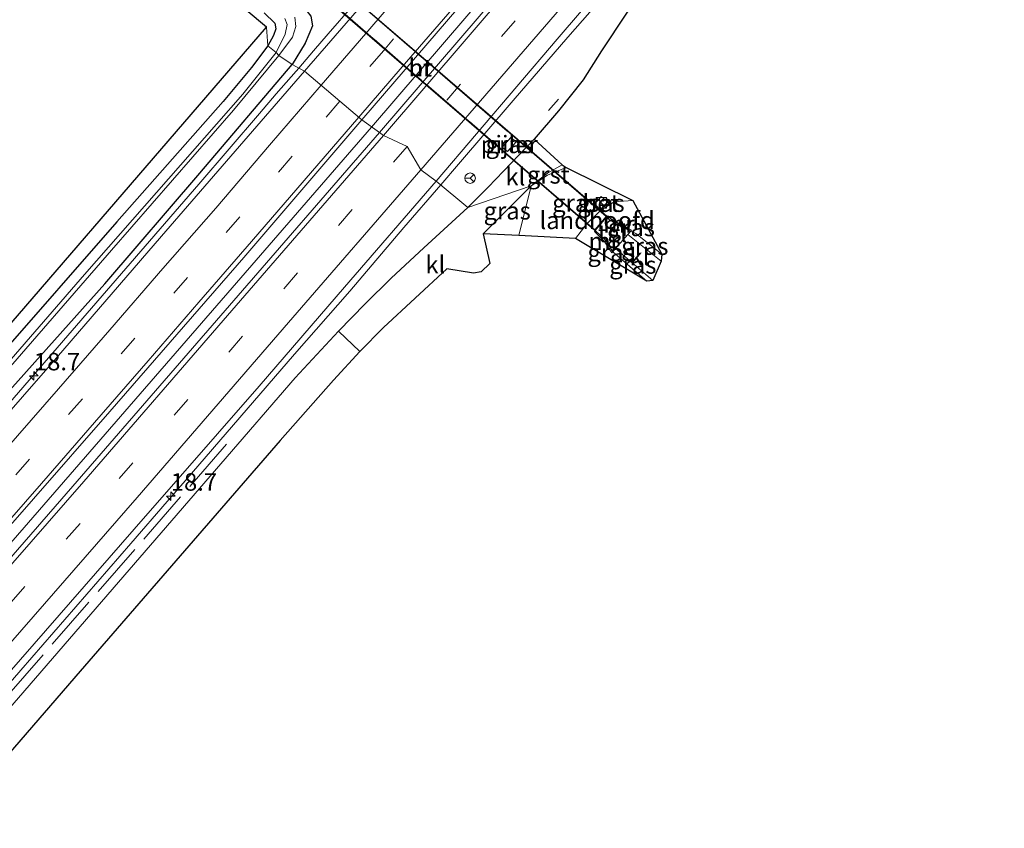
# Model space of a CAD drawing. Units: metres. Extents: x 90000 to 100001, y 393749 to 400001.
# Drawn here: x 92064 to 92205, y 398765 to 398881 of the extents above; entities that cross this region are included whole.
import ezdxf
from ezdxf.enums import TextEntityAlignment as Align

# ---------------------------------------------------------------- set-up
doc = ezdxf.new("R2010")
doc.units = ezdxf.units.M
for name, pattern in [('GW-RAAI', [19, 15, -1, 2, -1]), ('IE-TERREINAFSCHEIDING', [10, 8, -2]), ('VW-3-9_STREEP', [12, 3, -9])]:
    doc.linetypes.add(name, pattern=pattern)
doc.layers.get('0').update_dxf_attribs({"lineweight": 25})
for name, color, linetype, lineweight in [('B-ME-AM-KILOMETR-S-B1', 7, 'Continuous', 18), ('B-ME-BV-GELEIDECONSTRUCTIE-GELEIDERAIL-L-B1', 213, 'BV-GELEIDERAIL', 18), ('B-ME-GW-INSTEEKWATERGANG-L-B1', 10, 'Continuous', 25), ('B-ME-GW-KRUINLIJN-L-B1', 93, 'Continuous', 18), ('B-ME-GW-TEENLIJN-L-B1', 93, 'Continuous', 18), ('B-ME-IE-GRASLAND-GV-B6', 93, 'Continuous', 18), ('B-ME-IE-HULPGEOMETRIE-L-B1', 53, 'Continuous', 18), ('B-ME-IE-INRICHTINGSELEMENT-S-B1', 253, 'Continuous', 18), ('B-ME-IE-TERREINAFSCHEIDING-RASTERHEKWERK-L-B1', 8, 'IE-TERREINAFSCHEIDING', 18), ('B-ME-IE-TERREINAFSCHEIDING-RASTERHEKWERK-L-B2', 8, 'IE-TERREINAFSCHEIDING', 18), ('B-ME-IE-TERREINAFSCHEIDING-SCHRIKHEK-L-B1', 10, 'Continuous', 25), ('B-ME-KG-KADASTRAAL-OPNAMEDTMGRENS-L-B1', 10, 'Continuous', 25), ('B-ME-KW-BRUG-GV-B7', 173, 'Continuous', 18), ('B-ME-KW-LANDHOOFD-GV-B6', 173, 'Continuous', 18), ('B-ME-KW-PIJLER-GV-B6', 173, 'Continuous', 18), ('B-ME-MW-MUUR-GV-B6', 8, 'IE-TERREINAFSCHEIDING-KUNSTMATIG', 18), ('B-ME-OG-WATER-GV-B6', 153, 'Continuous', 18), ('B-ME-VH-VERH_SOORT-BETON-OVERIG-GV-B6', 8, 'IE-TERREINAFSCHEIDING-NATUURLIJK-HOUTWAL', 18), ('B-ME-VH-VERH_SOORT-BITUMEN-GV-B6', 8, 'IE-TERREINAFSCHEIDING-NATUURLIJK-HOUTWAL', 18), ('B-ME-VH-VERH_SOORT-GV-B6', 8, 'Continuous', 18), ('B-ME-VH-VERH_SOORT-HOUT-GV-B7', 8, 'GW-RAAI', 18), ('B-ME-VH-VERH_SOORT-KLINKERS-GV-B6', 8, 'IE-TERREINAFSCHEIDING-NATUURLIJK-HOUTWAL', 18), ('B-ME-VH-VERH_SOORT-TEGELS-GV-B6', 8, 'Continuous', 18), ('B-ME-VW-MARKERING-39STREEP-015-L-B1', 255, 'VW-3-9_STREEP', 18), ('B-ME-VW-MARKERING-STREEP-015-L-B1', 7, 'Continuous', 18), ('B-ME-VW-MEUBILAIR_WEGMEUBILAIR-RONA-S-B1', 8, 'Continuous', 18)]:
    doc.layers.add(name, color=color, linetype=linetype, lineweight=lineweight)
doc.styles.add('NLCS-ISO', font='NLCS-ISO.TTF')
doc.linetypes.add('BV-GELEIDERAIL', pattern='A,10,-3,[108,NLCS.SHX,S=1,R=0,X=0,Y=0],-3', length=16)
doc.linetypes.add('IE-TERREINAFSCHEIDING-KUNSTMATIG', pattern='A,4,[82,NLCS.SHX,S=0.75,R=90,X=0,Y=0],4,-2', length=10)
doc.linetypes.add('IE-TERREINAFSCHEIDING-NATUURLIJK-HOUTWAL', pattern='A,7,-1.5,[67,NLCS.SHX,S=0.75,R=45,X=0,Y=0],-1.5,7,-1.5,[70,NLCS.SHX,S=0.75,R=0,X=0,Y=0],-1.5', length=20)

# ---------------------------------------------------------------- blocks, each defined once
blk = doc.blocks.new('kast')
blk.add_line((-0.75, -0.75), (0.75, 0.75))
blk.add_lwpolyline([(-0.75, 0.75), (0.75, 0.75), (0.75, -0.75), (-0.75, -0.75)], close=True)
blk = doc.blocks.new('wegwijzer')
for q in [(-0.53, -0.53), (0, 0.75), (0.53, -0.53)]:
    blk.add_line((0, 0), q)
blk.add_circle((0, 0), 0.75)
blk = doc.blocks.new('hecto')
for p, q in [((0, 0.625), (-0.625, 0)), ((0, -0.625), (0, 0.625)), ((-0.625, 0), (0.625, 0)), ((0.625, 0), (0, -0.625))]:
    blk.add_line(p, q)

msp = doc.modelspace()

# ---------------------------------------------------------------- linework, layer by layer
at = {"layer": 'B-ME-BV-GELEIDECONSTRUCTIE-GELEIDERAIL-L-B1'}
msp.add_line((92085.2, 398811.586, 3.97), (92087.763, 398814.54, 3.982), dxfattribs=at)
for points in [[(92378.0978, 399172.2478, 5.206), (92357.5408, 399148.0561, 5.166), (92330.7573, 399116.6183, 5.075), (92309.0618, 399091.2499, 4.956), (92282.8986, 399060.8627, 4.809), (92252.5153, 399025.5568, 4.844), (92224.6343, 398993.2393, 4.69), (92194.277, 398958.0128, 4.508), (92167.317, 398926.7243, 4.473), (92135.1309, 398889.3244, 4.389), (92114.4995, 398865.261, 4.263)], [(92198.9026, 398984.4537, 4.237), (92182.1896, 398965.0187, 4.172), (92161.3876, 398940.6147, 4.282), (92153.2566, 398930.9147, 4.264), (92148.843, 398925.727, 4.391), (92144.91, 398921.143, 4.365), (92141.583, 398917.283, 4.325), (92138.296, 398913.412, 4.331), (92133.914, 398908.316, 4.306), (92130.193, 398903.976, 4.311), (92126.743, 398900.04, 4.281), (92122.941, 398895.702, 4.248), (92120.588, 398892.844, 4.24), (92117.496, 398889.264, 4.277), (92115.504, 398886.959, 4.265), (92113.513, 398884.687, 4.228), (92111.853, 398882.732, 4.216), (92108.284, 398878.599, 4.169), (92106.187, 398876.171, 4.178), (92104.0612, 398873.7094, 4.0688)], [(92124.3901, 398856.9544, 4.1288), (92126.961, 398859.939, 4.136), (92134.786, 398869.037, 4.174), (92142.629, 398878.12, 4.186), (92147.842, 398884.166, 4.205), (92155.679, 398893.245, 4.23), (92163.502, 398902.356, 4.27), (92171.328, 398911.443, 4.274), (92179.169, 398920.549, 4.31), (92186.998, 398929.624, 4.35), (92194.814, 398938.707, 4.372), (92202.659, 398947.794, 4.41), (92210.481, 398956.909, 4.453), (92215.697, 398962.962, 4.468), (92223.533, 398972.046, 4.493), (92231.373, 398981.146, 4.514)], [(91832.2262, 398570.6853, 3.0956), (91849.41, 398588.867, 3.116), (91876.6836, 398618.21, 3.167), (91906.4889, 398650.693, 3.258), (91936.0419, 398683.1, 3.449), (91968.2535, 398718.791, 3.544), (91999.2935, 398753.611, 3.719), (92026.681, 398784.673, 3.7871), (92058.3295, 398820.825, 3.928), (92089.758, 398857.063, 4.047), (92098.4125, 398867.1855, 4.0933), (92100.815, 398870.015, 3.897), (92103.668, 398873.254, 4.039), (92104.0612, 398873.7094, 4.0688)], [(92114.4995, 398865.261, 4.263), (92094.5293, 398842.1988, 4.161), (92063.1476, 398806.0666, 4.021), (92032.7168, 398771.4796, 3.937), (92000.584, 398735.1814, 3.881), (91968.68, 398699.4917, 3.664), (91936.4953, 398663.8558, 3.629), (91904.1149, 398628.3755, 3.531), (91873.3394, 398595.0397, 3.398), (91842.7311, 398562.1322, 3.314)], [(92087.763, 398814.54, 3.982), (92095.626, 398823.628, 4.017), (92103.451, 398832.692, 4.066), (92111.36, 398841.75, 4.051), (92119.132, 398850.85, 4.114), (92124.3901, 398856.9544, 4.1288)], [(91925.627, 398632.399, 3.313), (91933.721, 398641.231, 3.342), (91941.81, 398650.105, 3.388), (91949.874, 398658.994, 3.439), (91957.904, 398667.891, 3.476), (91965.963, 398676.795, 3.498), (91974.008, 398685.697, 3.514), (91982.028, 398694.626, 3.544), (91987.369, 398700.593, 3.575), (91995.361, 398709.534, 3.601), (92003.336, 398718.476, 3.631), (92011.375, 398727.428, 3.656), (92016.67, 398733.399, 3.68), (92024.653, 398742.374, 3.712), (92032.568, 398751.358, 3.735), (92040.507, 398760.345, 3.771), (92048.44, 398769.342, 3.811), (92056.343, 398778.369, 3.844), (92064.224, 398787.429, 3.885), (92072.127, 398796.492, 3.927), (92080.009, 398805.554, 3.944), (92085.2, 398811.586, 3.97)]]:
    msp.add_polyline3d(points, dxfattribs=at)
at = {"layer": 'B-ME-GW-INSTEEKWATERGANG-L-B1'}
for points in [[(92325.551, 399132.1, 3.785), (92298.896, 399101.046, 3.757), (92270.444, 399068.181, 3.659), (92243.789, 399037.428, 3.554), (92217.929, 399007.552, 3.274), (92191.251, 398976.463, 3.316), (92171.96, 398954.161, 3.239), (92154.229, 398934.046, 3.162), (92127.242, 398902.968, 2.889), (92117.053, 398891.587, 2.847), (92115.34, 398889.713, 2.882), (92114.016, 398888.655, 2.973), (92112.827, 398888.203, 2.994), (92110.879, 398887.845, 2.84), (92108.841, 398887.136, 2.833), (92107.174, 398886.215, 2.826), (92104.927, 398883.625, 2.847), (92104.797, 398883.332, 2.847), (92104.729, 398882.476, 2.84), (92105.788, 398881.153, 2.861), (92106.037, 398879.74, 2.882), (92104.967, 398877.296, 2.896), (92103.105, 398874.236, 2.889)], [(92099.077, 398881.605, 2.588), (92100.623, 398880.144, 2.56), (92100.779, 398879.339, 2.532), (92100.432, 398878.386, 2.539), (92099.619, 398876.91, 2.406)], [(92099.619, 398876.91, 2.406), (92097.281, 398873.81, 2.343), (92093.212, 398868.932, 2.35), (92077.965, 398851.67, 2.238), (92060.973, 398832.298, 2.378), (92046.709, 398816.292, 2.364), (92031.028, 398798.411, 2.301), (92018.294, 398783.81, 2.231), (92005.938, 398769.561, 2.364), (92006.08, 398768.491, 2.371), (92007.031, 398767.467, 2.371), (92007.845, 398766.94, 2.364), (92008.737, 398766.855, 2.574), (92009.925, 398767.096, 2.7), (92019.714, 398777.94, 2.735), (92032.13, 398791.797, 2.833), (92045.563, 398807.844, 2.7), (92061.838, 398826.661, 2.7), (92076.255, 398842.8, 2.77), (92089.887, 398858.646, 2.966), (92103.105, 398874.236, 2.889)]]:
    msp.add_polyline3d(points, dxfattribs=at)
at = {"layer": 'B-ME-GW-KRUINLIJN-L-B1'}
msp.add_line((92149.059, 398847.377, 4.919), (92153.919, 398843.15, 4.317), dxfattribs=at)
msp.add_polyline3d([(92156.075, 398847.037, 4.492), (92152.373, 398850.018, 4.926), (92151.617, 398850.32, 5.008)], dxfattribs=at)
at = {"layer": 'B-ME-GW-TEENLIJN-L-B1'}
msp.add_line((92145.314, 398851.408, 3.122), (92143.683, 398849.271, 3.052), dxfattribs=at)
msp.add_polyline3d([(92151.923, 398854.707, 2.95), (92149.261, 398854.545, 3.167), (92147.33, 398853.361, 3.092)], dxfattribs=at)
at = {"layer": 'B-ME-IE-GRASLAND-GV-B6'}
for points in [[(92377.319, 399173.336, 4.431), (92378.439, 399171.771, 4.361), (92357.848, 399147.671, 4.312), (92340.605, 399127.66, 4.263), (92340.908, 399127.399, 4.263), (92339.935, 399125.267, 4.277), (92319.618, 399101.32, 4.235), (92297.5, 399075.545, 4.193), (92278.275, 399053.33, 3.997), (92247.879, 399018.205, 3.906), (92224.633, 398991.238, 3.885), (92194.035, 398955.568, 3.808), (92167.301, 398924.722, 3.752), (92144.196, 398897.775, 3.563), (92115.616, 398864.452, 3.443), (92113.107, 398866.27, 3.395), (92143.838, 398902.05, 3.479), (92174.594, 398937.66, 3.689), (92214.068, 398983.459, 3.759), (92259.561, 399036.357, 3.92), (92293.47, 399075.558, 4.116), (92338.72, 399128.135, 4.221), (92377.319, 399173.336, 4.431)], [(92236.471, 398982.907, 3.435), (92213.329, 398955.948, 3.316), (92196.21, 398935.97, 3.267), (92176.171, 398912.912, 3.169), (92159.907, 398893.877, 3.106), (92155.702, 398888.281, 3.078), (92151.036, 398881.582, 3.113), (92147.436, 398876.191, 3.085), (92144.788, 398872.04, 3.092), (92141.272, 398867.566, 3.064), (92137.765, 398863.528, 3.057), (92131.188, 398856.663, 3.036), (92128.284, 398853.748, 2.895), (92123.755, 398857.479, 3.233), (92141.095, 398877.855, 3.282), (92158.249, 398897.859, 3.275), (92177.666, 398920.202, 3.275), (92204.828, 398951.711, 3.338), (92232.894, 398984.242, 3.492)], [(92121.561, 398892.516, 3.31), (92104.899, 398873.248, 3.22), (92103.105, 398874.236, 2.889), (92104.967, 398877.296, 2.896), (92106.037, 398879.74, 2.882), (92105.788, 398881.153, 2.861), (92104.729, 398882.476, 2.84), (92104.797, 398883.332, 2.847), (92104.927, 398883.625, 2.847), (92107.174, 398886.215, 2.826), (92108.841, 398887.136, 2.833), (92110.879, 398887.845, 2.84), (92112.827, 398888.203, 2.994), (92114.016, 398888.655, 2.973), (92115.34, 398889.713, 2.882), (92117.053, 398891.587, 2.847), (92127.242, 398902.968, 2.889), (92154.229, 398934.046, 3.162), (92171.96, 398954.161, 3.239), (92191.251, 398976.463, 3.316)], [(92099.443, 398879.565, 2.464), (92068.017, 398905.914, 2.758)], [(92099.619, 398876.91, 2.406), (92100.432, 398878.386, 2.539), (92100.779, 398879.339, 2.532), (92100.623, 398880.144, 2.56), (92099.077, 398881.605, 2.588)], [(92099.077, 398881.605, 2.588), (92100.623, 398880.144, 2.56), (92100.779, 398879.339, 2.532), (92100.432, 398878.386, 2.539), (92099.619, 398876.91, 2.406), (92099.443, 398879.565, 2.464)], [(92105.788, 398881.153, 2.861), (92106.037, 398879.74, 2.882), (92104.967, 398877.296, 2.896), (92103.105, 398874.236, 2.889), (92101.215, 398875.495, 1.441), (92103.178, 398878.145, 1.497), (92103.618, 398879.655, 1.497), (92103.48, 398880.994, 1.497)], [(92048.713, 398820.812, 2.303), (92099.443, 398879.565, 2.464), (92099.619, 398876.91, 2.406), (92097.281, 398873.81, 2.343), (92093.212, 398868.932, 2.35), (92077.965, 398851.67, 2.238), (92060.973, 398832.298, 2.378)], [(92102.056, 398880.802, 1.497), (92102.39, 398879.932, 1.497), (92102.128, 398878.568, 1.497), (92100.796, 398875.957, 1.42), (92099.619, 398876.91, 2.406)], [(92099.619, 398876.91, 2.406), (92100.796, 398875.957, 1.42), (92096.029, 398869.979, 1.42), (92092.259, 398865.649, 1.392), (92073.354, 398844.108, 1.392), (92051.024, 398818.444, 1.371)], [(92060.973, 398832.298, 2.378), (92077.965, 398851.67, 2.238), (92093.212, 398868.932, 2.35), (92097.281, 398873.81, 2.343), (92099.619, 398876.91, 2.406)], [(92060.496, 398828.427, 1.329), (92077.2, 398847.626, 1.441), (92094.709, 398867.692, 1.441), (92101.215, 398875.495, 1.441), (92103.105, 398874.236, 2.889), (92089.887, 398858.646, 2.966), (92076.255, 398842.8, 2.77), (92061.838, 398826.661, 2.7)], [(92061.838, 398826.661, 2.7), (92076.255, 398842.8, 2.77), (92089.887, 398858.646, 2.966), (92103.105, 398874.236, 2.889), (92104.899, 398873.248, 3.22)], [(92104.899, 398873.248, 3.22), (92084.364, 398849.613, 3.136), (92068.449, 398831.152, 3.01), (92039.969, 398798.616, 2.996), (92018.317, 398773.896, 3.017), (91996.747, 398749.331, 2.828)], [(92113.107, 398866.27, 3.395), (92115.616, 398864.452, 3.443), (92093.501, 398838.945, 3.38), (92071.672, 398813.788, 3.226), (92044.698, 398782.784, 3.191), (92022.752, 398757.944, 3.191)], [(92023.528, 398763.496, 3.262), (92055.082, 398799.451, 3.325), (92076.975, 398824.474, 3.339), (92096.171, 398846.546, 3.36), (92113.107, 398866.27, 3.395)], [(92133.218, 398862.363, 3.222), (92133.954, 398861.751, 3.152), (92135.202, 398863.16, 3.202), (92134.456, 398863.773, 3.262), (92133.218, 398862.363, 3.222)], [(92137.353, 398856.82, 2.881), (92139.718, 398858.338, 2.867), (92142.35, 398859.464, 2.853), (92151.923, 398854.707, 2.95), (92149.261, 398854.545, 3.167), (92147.33, 398853.361, 3.092), (92145.314, 398851.408, 3.122), (92143.683, 398849.271, 3.052), (92135.5682, 398849.6953, 2.7656), (92137.353, 398856.82, 2.881)], [(92021.325, 398740.352, 2.848), (92043.744, 398765.525, 2.848), (92064.178, 398788.937, 2.953), (92080.464, 398807.626, 3.058), (92098.379, 398828.118, 3.107), (92110.586, 398842.31, 3.114), (92123.755, 398857.479, 3.233)], [(92123.755, 398857.479, 3.233), (92128.284, 398853.748, 2.895), (92121.983, 398847.967, 2.937), (92117.304, 398843.595, 2.937), (92113.579, 398839.923, 2.951), (92109.735, 398836.022, 3.049), (92103.543, 398829.302, 3.007), (92092.867, 398816.975, 3.014), (92071.193, 398791.911, 2.937), (92045.29, 398761.986, 2.769)], [(92137.353, 398856.82, 2.881), (92135.5682, 398849.6953, 2.7656), (92130.488, 398849.961, 2.881), (92137.353, 398856.82, 2.881)], [(92146.41, 398854.206, 3.049), (92147.355, 398853.399, 3.049), (92148.312, 398854.52, 3.049), (92147.407, 398855.293, 3.049), (92146.41, 398854.206, 3.049)], [(92156.075, 398847.037, 4.492), (92152.373, 398850.018, 4.926), (92151.617, 398850.32, 5.008), (92151.751, 398850.493, 4.741), (92150.362, 398851.213, 4.489), (92148.735, 398852.14, 4.23), (92148.34, 398852.534, 4.23), (92148.193, 398852.385, 5.994), (92147.33, 398853.361, 3.092), (92149.261, 398854.545, 3.167), (92151.923, 398854.707, 2.95), (92156.075, 398847.037, 4.492)], [(92153.919, 398843.15, 4.317), (92143.683, 398849.271, 3.052), (92145.314, 398851.408, 3.122), (92146.545, 398850.448, 5.994), (92146.435, 398850.28, 3.924), (92147.812, 398848.917, 4.4), (92148.93, 398847.229, 4.786), (92149.059, 398847.377, 4.919), (92153.919, 398843.15, 4.317)], [(92155.996, 398846.047, 4.471), (92151.213, 398849.875, 4.919), (92151.617, 398850.32, 5.008), (92152.373, 398850.018, 4.926), (92156.075, 398847.037, 4.492), (92155.996, 398846.047, 4.471)], [(92153.919, 398843.15, 4.317), (92149.059, 398847.377, 4.919), (92149.456, 398847.834, 4.919), (92154.789, 398843.286, 4.31), (92153.919, 398843.15, 4.317)]]:
    msp.add_polyline3d(points, dxfattribs=at)
at = {"layer": 'B-ME-IE-HULPGEOMETRIE-L-B1'}
msp.add_polyline3d([(92135.5681, 398849.6953, 2.7656), (92137.353, 398856.82, 2.881), (92128.284, 398853.748, 2.895), (92123.755, 398857.479, 3.233), (92121.535, 398859.109, 3.321), (92119.587, 398862.484, 3.391), (92116.186, 398864.056, 3.412), (92115.616, 398864.452, 3.443), (92113.107, 398866.27, 3.395), (92104.899, 398873.248, 3.22), (92103.105, 398874.236, 2.889), (92101.215, 398875.495, 1.441), (92100.796, 398875.957, 1.42), (92099.619, 398876.91, 2.406), (92099.443, 398879.565, 2.464)], dxfattribs=at)
at = {"layer": 'B-ME-IE-TERREINAFSCHEIDING-RASTERHEKWERK-L-B1'}
for points in [[(92148.193, 398852.385, 5.994), (92148.6, 398851.975, 5.828), (92150.2, 398850.997, 5.418), (92151.617, 398850.32, 5.008)], [(92149.059, 398847.377, 4.919), (92148.007, 398849.031, 5.534), (92146.545, 398850.448, 5.994)], [(92093.684, 398819.796, 3.063), (92061.563, 398782.896, 2.909), (92035.058, 398752.593, 2.811), (92013.541, 398728.227, 2.755), (91988.576, 398699.985, 2.615), (91989.232, 398699.38, 2.615), (91987.859, 398697.822, 2.615), (91987.033, 398698.521, 2.643), (91954.255, 398661.885, 2.377), (91931.143, 398636.634, 2.279), (91910.669, 398614.407, 2.251), (91879.003, 398580.417, 2.202), (91853.586, 398553.269, 2.083)]]:
    msp.add_polyline3d(points, dxfattribs=at)
at = {"layer": 'B-ME-IE-TERREINAFSCHEIDING-RASTERHEKWERK-L-B2'}
for points in [[(92148.117, 398852.45, 5.994), (92135.326, 398863.481, 8.787), (92122.568, 398874.484, 10.131), (92108.858, 398886.309, 8.794), (92096.46, 398897.001, 5.875)], [(92094.848, 398895.101, 5.875), (92107.27, 398884.372, 8.794), (92120.937, 398872.566, 10.131), (92133.687, 398861.554, 8.787), (92146.469, 398850.513, 5.994)]]:
    msp.add_polyline3d(points, dxfattribs=at)
at = {"layer": 'B-ME-IE-TERREINAFSCHEIDING-SCHRIKHEK-L-B1'}
msp.add_line((92141.282, 398869.237, 4.295), (92139.85, 398867.608, 4.288), dxfattribs=at)
at = {"layer": 'B-ME-KG-KADASTRAAL-OPNAMEDTMGRENS-L-B1'}
for points in [[(92325.875, 399086.677, 3.68), (92304.919, 399062.522, 3.68), (92283.949, 399038.009, 3.631), (92257.657, 399007.426, 3.54), (92236.471, 398982.907, 3.435), (92213.329, 398955.948, 3.316), (92196.21, 398935.97, 3.267), (92176.171, 398912.912, 3.169), (92159.907, 398893.877, 3.106), (92155.702, 398888.281, 3.078), (92151.036, 398881.582, 3.113), (92147.436, 398876.191, 3.085), (92144.788, 398872.04, 3.092), (92141.272, 398867.566, 3.064), (92137.765, 398863.528, 3.057), (92141.809, 398859.85, 2.853), (92142.35, 398859.464, 2.853), (92151.923, 398854.707, 2.95), (92156.075, 398847.037, 4.492), (92155.996, 398846.047, 4.471), (92154.789, 398843.286, 4.31), (92153.919, 398843.15, 4.317), (92143.683, 398849.271, 3.052), (92135.5681, 398849.6953, 2.7656)], [(92099.443, 398879.565, 2.464), (92068.017, 398905.914, 2.758)], [(91824.57, 398578.134, 0.837), (91895.178, 398654.933, 1.64), (91898.475, 398658.518, 1.953), (91922.35, 398683.671, 2.373), (91934.16, 398691.146, 2.399), (91947.618, 398706.503, 2.364), (91959.504, 398719.21, 2.448), (91972.858, 398736.349, 2.52), (91990.557, 398755.48, 2.422), (91995.253, 398760.533, 2.352), (92048.713, 398820.812, 2.303), (92099.443, 398879.565, 2.464)], [(92135.5681, 398849.6953, 2.7656), (92130.488, 398849.961, 2.881), (92131.412, 398845.718, 2.874), (92130.175, 398844.501, 2.874), (92129.092, 398844.335, 2.881), (92125.294, 398844.926, 2.755), (92116.203, 398836.53, 2.895), (92112.794, 398833.069, 2.839), (92109.042, 398828.963, 2.881), (92101.4, 398820.327, 2.762), (92072.733, 398787.268, 2.657), (92045.075, 398755.346, 2.566), (92017.937, 398724.437, 2.552), (91994.599, 398698.085, 2.405), (91970.254, 398670.817, 2.265), (91949.258, 398647.416, 2.111), (91931.896, 398628.581, 2.048), (91900.678, 398594.959, 1.824), (91888.35, 398581.339, 1.922), (91888.126, 398579.61, 1.775), (91884.991, 398576.32, 1.838), (91883.257, 398575.925, 1.922), (91858.148, 398548.981, 1.81), (91854.769, 398551.646, 2.062)]]:
    msp.add_polyline3d(points, dxfattribs=at)
at = {"layer": 'B-ME-KW-BRUG-GV-B7'}
msp.add_polyline3d([(92148.195, 398852.49, 5.833), (92146.474, 398850.43, 5.833), (92133.648, 398861.508, 8.787), (92120.898, 398872.52, 10.131), (92107.231, 398884.325, 8.794), (92094.776, 398895.083, 5.833), (92096.448, 398897.072, 5.833), (92108.892, 398886.351, 8.794), (92122.61, 398874.533, 10.131), (92135.373, 398863.537, 8.787), (92148.195, 398852.49, 5.833)], dxfattribs=at)
at = {"layer": 'B-ME-KW-LANDHOOFD-GV-B6'}
msp.add_polyline3d([(92146.545, 398850.448, 5.994), (92145.314, 398851.408, 3.122), (92147.33, 398853.361, 3.092), (92148.193, 398852.385, 5.994), (92146.545, 398850.448, 5.994)], dxfattribs=at)
at = {"layer": 'B-ME-KW-PIJLER-GV-B6'}
msp.add_polyline3d([(92133.954, 398861.751, 3.152), (92133.218, 398862.363, 3.222), (92134.456, 398863.773, 3.262), (92135.202, 398863.16, 3.202), (92133.954, 398861.751, 3.152)], dxfattribs=at)
at = {"layer": 'B-ME-MW-MUUR-GV-B6'}
for points in [[(92151.751, 398850.493, 4.741), (92151.617, 398850.32, 5.008), (92150.2, 398850.997, 5.418), (92148.6, 398851.975, 5.828), (92148.193, 398852.385, 5.994), (92148.34, 398852.534, 4.23), (92148.735, 398852.14, 4.23), (92150.362, 398851.213, 4.489), (92151.751, 398850.493, 4.741)], [(92149.059, 398847.377, 4.919), (92148.93, 398847.229, 4.786), (92147.812, 398848.917, 4.4), (92146.435, 398850.28, 3.924), (92146.545, 398850.448, 5.994), (92148.007, 398849.031, 5.534), (92149.059, 398847.377, 4.919)]]:
    msp.add_polyline3d(points, dxfattribs=at)
at = {"layer": 'B-ME-OG-WATER-GV-B6'}
for points in [[(92103.48, 398880.994, 1.497), (92103.618, 398879.655, 1.497), (92103.178, 398878.145, 1.497), (92101.215, 398875.495, 1.441), (92100.796, 398875.957, 1.42)], [(92100.796, 398875.957, 1.42), (92102.128, 398878.568, 1.497), (92102.39, 398879.932, 1.497), (92102.056, 398880.802, 1.497)], [(92008.503, 398768.903, 1.203), (92008.286, 398768.821, 1.203), (92008.112, 398768.954, 1.203), (92008.079, 398769.274, 1.203), (92023.495, 398787.038, 1.203), (92036.855, 398802.214, 1.259), (92051.024, 398818.444, 1.371), (92073.354, 398844.108, 1.392), (92092.259, 398865.649, 1.392), (92096.029, 398869.979, 1.42), (92100.796, 398875.957, 1.42), (92101.215, 398875.495, 1.441), (92094.709, 398867.692, 1.441), (92077.2, 398847.626, 1.441), (92060.496, 398828.427, 1.329), (92044.385, 398809.988, 1.231), (92029.006, 398792.453, 1.203), (92009.321, 398769.801, 1.203), (92008.503, 398768.903, 1.203)]]:
    msp.add_polyline3d(points, dxfattribs=at)
at = {"layer": 'B-ME-VH-VERH_SOORT-BETON-OVERIG-GV-B6'}
msp.add_polyline3d([(92148.312, 398854.52, 3.049), (92147.355, 398853.399, 3.049), (92146.41, 398854.206, 3.049), (92147.407, 398855.293, 3.049), (92148.312, 398854.52, 3.049)], dxfattribs=at)
at = {"layer": 'B-ME-VH-VERH_SOORT-BITUMEN-GV-B6'}
for points in [[(92369.495, 399180.881, 4.241), (92377.319, 399173.336, 4.431), (92338.72, 399128.135, 4.221), (92293.47, 399075.558, 4.116), (92259.561, 399036.357, 3.92), (92214.068, 398983.459, 3.759), (92174.594, 398937.66, 3.689), (92143.838, 398902.05, 3.479), (92113.107, 398866.27, 3.395), (92104.899, 398873.248, 3.22), (92121.561, 398892.516, 3.31), (92147.203, 398922.442, 3.45), (92171.289, 398950.229, 3.527), (92198.907, 398982.131, 3.597), (92228.866, 399016.951, 3.737), (92256.758, 399049.328, 3.919), (92291.894, 399090.061, 4.031), (92319.518, 399122.251, 4.164), (92342.441, 399148.985, 4.276), (92369.495, 399180.881, 4.241)], [(92335.286, 399102.87, 3.87), (92308.547, 399072.112, 3.66), (92281.609, 399040.882, 3.702), (92257.589, 399012.992, 3.52), (92232.894, 398984.242, 3.492), (92204.828, 398951.711, 3.338), (92177.666, 398920.202, 3.275), (92158.249, 398897.859, 3.275), (92141.095, 398877.855, 3.282), (92123.755, 398857.479, 3.233), (92121.535, 398859.109, 3.321), (92119.587, 398862.484, 3.391), (92116.186, 398864.056, 3.412), (92115.616, 398864.452, 3.443), (92144.196, 398897.775, 3.563), (92167.301, 398924.722, 3.752), (92194.035, 398955.568, 3.808), (92224.633, 398991.238, 3.885), (92247.879, 399018.205, 3.906), (92278.275, 399053.33, 3.997), (92297.5, 399075.545, 4.193), (92319.618, 399101.32, 4.235)], [(91996.747, 398749.331, 2.828), (92018.317, 398773.896, 3.017), (92039.969, 398798.616, 2.996), (92068.449, 398831.152, 3.01), (92084.364, 398849.613, 3.136), (92104.899, 398873.248, 3.22)], [(92104.899, 398873.248, 3.22), (92113.107, 398866.27, 3.395), (92096.171, 398846.546, 3.36), (92076.975, 398824.474, 3.339), (92055.082, 398799.451, 3.325), (92023.528, 398763.496, 3.262)], [(92115.616, 398864.452, 3.443), (92116.186, 398864.056, 3.412), (92119.587, 398862.484, 3.391), (92121.535, 398859.109, 3.321), (92123.755, 398857.479, 3.233), (92110.586, 398842.31, 3.114), (92098.379, 398828.118, 3.107), (92080.464, 398807.626, 3.058), (92064.178, 398788.937, 2.953), (92043.744, 398765.525, 2.848), (92021.325, 398740.352, 2.848)], [(92022.752, 398757.944, 3.191), (92044.698, 398782.784, 3.191), (92071.672, 398813.788, 3.226), (92093.501, 398838.945, 3.38), (92115.616, 398864.452, 3.443)], [(92045.29, 398761.986, 2.769), (92071.193, 398791.911, 2.937), (92092.867, 398816.975, 3.014), (92103.543, 398829.302, 3.007), (92109.735, 398836.022, 3.049), (92112.794, 398833.069, 2.839), (92109.042, 398828.963, 2.881), (92101.4, 398820.327, 2.762), (92072.733, 398787.268, 2.657), (92045.075, 398755.346, 2.566)]]:
    msp.add_polyline3d(points, dxfattribs=at)
at = {"layer": 'B-ME-VH-VERH_SOORT-GV-B6'}
msp.add_polyline3d([(92137.353, 398856.82, 2.881), (92139.691, 398858.632, 2.846), (92141.809, 398859.85, 2.853), (92142.35, 398859.464, 2.853), (92139.718, 398858.338, 2.867), (92137.353, 398856.82, 2.881)], dxfattribs=at)
at = {"layer": 'B-ME-VH-VERH_SOORT-HOUT-GV-B7'}
msp.add_polyline3d([(92148.117, 398852.45, 5.994), (92146.469, 398850.513, 5.994), (92133.687, 398861.554, 8.787), (92120.937, 398872.566, 10.131), (92107.27, 398884.372, 8.794), (92094.848, 398895.101, 5.875), (92096.46, 398897.001, 5.875), (92108.858, 398886.309, 8.794), (92122.568, 398874.484, 10.131), (92135.326, 398863.481, 8.787), (92148.117, 398852.45, 5.994)], dxfattribs=at)
at = {"layer": 'B-ME-VH-VERH_SOORT-KLINKERS-GV-B6'}
for points in [[(92128.284, 398853.748, 2.895), (92131.188, 398856.663, 3.036), (92137.765, 398863.528, 3.057), (92141.809, 398859.85, 2.853), (92139.691, 398858.632, 2.846), (92137.353, 398856.82, 2.881), (92128.284, 398853.748, 2.895)], [(92128.284, 398853.748, 2.895), (92137.353, 398856.82, 2.881), (92130.488, 398849.961, 2.881), (92131.412, 398845.718, 2.874), (92130.175, 398844.501, 2.874), (92129.092, 398844.335, 2.881), (92125.294, 398844.926, 2.755), (92116.203, 398836.53, 2.895), (92112.794, 398833.069, 2.839), (92109.735, 398836.022, 3.049), (92113.579, 398839.923, 2.951), (92117.304, 398843.595, 2.937), (92121.983, 398847.967, 2.937), (92128.284, 398853.748, 2.895)], [(92154.789, 398843.286, 4.31), (92149.456, 398847.834, 4.919), (92151.213, 398849.875, 4.919), (92155.996, 398846.047, 4.471), (92154.789, 398843.286, 4.31)]]:
    msp.add_polyline3d(points, dxfattribs=at)
at = {"layer": 'B-ME-VH-VERH_SOORT-TEGELS-GV-B6'}
msp.add_polyline3d([(92149.059, 398847.377, 4.919), (92148.007, 398849.031, 5.534), (92146.545, 398850.448, 5.994), (92148.193, 398852.385, 5.994), (92148.6, 398851.975, 5.828), (92150.2, 398850.997, 5.418), (92151.617, 398850.32, 5.008), (92151.213, 398849.875, 4.919), (92149.456, 398847.834, 4.919), (92149.059, 398847.377, 4.919)], dxfattribs=at)
at = {"layer": 'B-ME-VW-MARKERING-39STREEP-015-L-B1'}
for points in [[(92382.604, 399168.668, 4.455), (92361.041, 399143.129, 4.301), (92330.053, 399106.839, 4.14), (92298.885, 399070.668, 4.014), (92260.176, 399025.748, 3.902), (92221.19, 398980.491, 3.748), (92182.223, 398935.295, 3.608), (92150.667, 398898.717, 3.468), (92119.587, 398862.484, 3.391)], [(92207.6229, 398982.5438, 3.9022), (92200.16, 398973.8165, 3.8709), (92192.6462, 398965.124, 3.8485), (92185.2045, 398956.4847, 3.8233), (92177.7562, 398947.7888, 3.8045), (92170.1908, 398939.0111, 3.7676), (92162.8385, 398930.4471, 3.736), (92155.3393, 398921.7534, 3.7059), (92147.8624, 398913.0515, 3.6651), (92140.259, 398904.2354, 3.623), (92132.9211, 398895.6437, 3.5821), (92125.4436, 398887.0163, 3.5428), (92116.1782, 398876.1987, 3.4919), (92109.9417, 398868.961, 3.4896)], [(92109.9417, 398868.961, 3.4896), (92103.1044, 398861.0768, 3.4887), (92095.6082, 398852.4087, 3.4625), (92088.1154, 398843.7171, 3.4279), (92080.5755, 398835.0224, 3.4099), (92073.0652, 398826.296, 3.3748), (92065.4789, 398817.6747, 3.3556), (92058.0187, 398809.1062, 3.3329), (92050.4396, 398800.4477, 3.308), (92042.9349, 398791.8872, 3.2643), (92035.4265, 398783.2973, 3.2335), (92027.8592, 398774.7, 3.2169), (92020.1472, 398765.9407, 3.1981), (92012.7032, 398757.5061, 3.1785), (92004.4324, 398748.1804, 3.117)], [(92119.587, 398862.484, 3.391), (92072.724, 398808.431, 3.181), (92017.575, 398745.596, 3.041), (91977.969, 398701.137, 2.74), (91939.224, 398658.29, 2.649), (91907.103, 398623.18, 2.502), (91874.961, 398588.17, 2.376), (91849.208, 398560.457, 2.439)]]:
    msp.add_polyline3d(points, dxfattribs=at)
at = {"layer": 'B-ME-VW-MARKERING-STREEP-015-L-B1'}
for points in [[(92379.604, 399170.689, 4.462), (92359.215, 399146.683, 4.308), (92337.44, 399121.209, 4.35), (92309.661, 399088.767, 4.301), (92281.221, 399055.733, 4.147), (92251.958, 399021.751, 4.07), (92222.244, 398987.333, 3.895), (92190.915, 398950.953, 3.762), (92166.882, 398923.027, 3.65), (92134.085, 398884.952, 3.552), (92116.186, 398864.056, 3.412)], [(92385.469, 399166.375, 4.609), (92368.373, 399146.279, 4.413), (92348.042, 399122.233, 4.196), (92323.562, 399093.731, 3.958), (92296.857, 399062.847, 3.825), (92273.377, 399035.576, 3.79), (92242.686, 398999.789, 3.692), (92208.94, 398960.662, 3.608), (92176.148, 398922.627, 3.412), (92147.791, 398889.576, 3.349), (92121.535, 398859.109, 3.321)], [(92107.2482, 398871.2509, 3.4369), (92113.6723, 398878.6553, 3.4474), (92121.8414, 398888.2137, 3.4879), (92129.3793, 398896.8429, 3.5249), (92137.0213, 398905.8188, 3.5693), (92144.2262, 398914.2323, 3.5941), (92151.6333, 398922.8146, 3.6363), (92159.2065, 398931.6241, 3.6641), (92166.5456, 398940.2082, 3.6908), (92173.8962, 398948.7139, 3.7268), (92181.6408, 398957.7342, 3.7564), (92188.9105, 398966.1866, 3.7768), (92196.6272, 398975.1115, 3.8046), (92204.1778, 398983.8369, 3.8262)], [(92112.645, 398866.6628, 3.5608), (92118.8802, 398873.8646, 3.557), (92127.2725, 398883.6255, 3.609), (92135.0162, 398892.665, 3.6431), (92142.1786, 398900.988, 3.6752), (92149.6376, 398909.6588, 3.7214), (92157.08, 398918.2986, 3.7592), (92164.5805, 398927.0152, 3.7956), (92171.8051, 398935.4491, 3.8134), (92179.7494, 398944.6607, 3.8611), (92186.9415, 398953.0265, 3.8825), (92194.5144, 398961.8306, 3.9073), (92202.035, 398970.5515, 3.9303), (92209.7071, 398979.4541, 3.9544)], [(92001.7706, 398750.5461, 3.0485), (92009.1572, 398758.8756, 3.1103), (92016.6995, 398767.4171, 3.1229), (92024.2297, 398775.9478, 3.1478), (92031.7635, 398784.4092, 3.1618), (92039.3661, 398793.1261, 3.1911), (92046.8856, 398801.7227, 3.231), (92054.5837, 398810.5299, 3.2674), (92061.7712, 398818.7536, 3.2857), (92069.6191, 398827.7633, 3.3134), (92076.9631, 398836.2013, 3.3348), (92084.5637, 398844.9905, 3.369), (92092.1653, 398853.6168, 3.3918), (92099.8373, 398862.6715, 3.423), (92107.2482, 398871.2509, 3.4369)], [(92007.0859, 398745.8219, 3.1848), (92014.682, 398754.3858, 3.2396), (92022.0622, 398762.7578, 3.2548), (92029.2563, 398770.9123, 3.2772), (92037.2297, 398779.9519, 3.2861), (92044.7735, 398788.5431, 3.3217), (92052.5293, 398797.4126, 3.364), (92059.9358, 398805.8898, 3.3878), (92067.2023, 398814.1899, 3.4), (92074.8036, 398822.9161, 3.4269), (92082.4952, 398831.7707, 3.465), (92089.7533, 398840.1475, 3.4838), (92097.2869, 398848.8525, 3.516), (92104.8451, 398857.6139, 3.5519), (92112.645, 398866.6628, 3.5608)], [(92116.186, 398864.056, 3.412), (92093.828, 398838.232, 3.44), (92073.237, 398814.449, 3.335), (92050.222, 398788.159, 3.265), (92026.951, 398761.598, 3.125), (91997.487, 398728.373, 3.048), (91976.153, 398704.581, 2.978), (91954.539, 398680.576, 2.894), (91926.529, 398649.696, 2.768), (91903.007, 398624.063, 2.733), (91879.401, 398598.403, 2.488), (91857.752, 398575.063, 2.516), (91844.308, 398560.621, 2.327)], [(92121.535, 398859.109, 3.321), (92102.579, 398837.227, 3.307), (92080.921, 398812.182, 3.153), (92051.064, 398777.983, 3.013), (92021.048, 398743.953, 2.824), (91990.574, 398709.66, 2.677), (91960.737, 398676.556, 2.607), (91928.898, 398641.573, 2.446), (91898.889, 398608.932, 2.376), (91870.507, 398578.03, 2.257), (91854.781, 398561.075, 2.278), (91850.205, 398555.671, 2.292)]]:
    msp.add_polyline3d(points, dxfattribs=at)

# ---------------------------------------------------------------- block references
at = {"layer": 'B-ME-AM-KILOMETR-S-B1', "rotation": 90}
for p in [(92066.109, 398829.608, 2.984), (92085.719, 398812.362, 3.124)]:
    msp.add_blockref('hecto', p, dxfattribs=at)
at = {"layer": 'B-ME-IE-INRICHTINGSELEMENT-S-B1', "rotation": 90}
msp.add_blockref('kast', (92147.416, 398854.403, 3.63), dxfattribs=at)
at = {"layer": 'B-ME-VW-MEUBILAIR_WEGMEUBILAIR-RONA-S-B1', "rotation": 90}
msp.add_blockref('wegwijzer', (92128.61, 398857.93, 3.386), dxfattribs=at)

# ---------------------------------------------------------------- texts
at = {"layer": 'B-ME-AM-KILOMETR-S-B1', "ltscale": 0.2, "style": 'NLCS-ISO'}
for p in [(92066.109, 398829.608, 2.984), (92085.719, 398812.362, 3.124)]:
    msp.add_text('18.7', height=2.5, dxfattribs=at).set_placement(p, align=Align.BOTTOM_LEFT)
at = {"layer": 'B-ME-IE-GRASLAND-GV-B6', "ltscale": 0.2, "style": 'NLCS-ISO'}
for p in [(92134.21, 398862.762), (92143.7456, 398854.3675), (92147.361, 398854.346), (92133.9205, 398853.2577), (92151.7025, 398850.872), (92153.644, 398848.1835), (92148.801, 398847.279), (92151.924, 398845.492)]:
    msp.add_text('gras', height=2.5, dxfattribs=at).set_placement(p, align=Align.MIDDLE_CENTER)
at = {"layer": 'B-ME-KW-BRUG-GV-B7', "ltscale": 0.2, "style": 'NLCS-ISO'}
msp.add_text('br', height=2.5, dxfattribs=at).set_placement((92121.4888, 398873.7552), align=Align.MIDDLE_CENTER)
at = {"layer": 'B-ME-KW-LANDHOOFD-GV-B6', "ltscale": 0.2, "style": 'NLCS-ISO'}
msp.add_text('landhoofd', height=2.5, dxfattribs=at).set_placement((92146.7999, 398851.8855), align=Align.MIDDLE_CENTER)
at = {"layer": 'B-ME-KW-PIJLER-GV-B6', "ltscale": 0.2, "style": 'NLCS-ISO'}
msp.add_text('pijler', height=2.5, dxfattribs=at).set_placement((92134.2088, 398862.7625), align=Align.MIDDLE_CENTER)
at = {"layer": 'B-ME-MW-MUUR-GV-B6', "ltscale": 0.2, "style": 'NLCS-ISO'}
for p in [(92149.9257, 398851.357), (92147.8224, 398848.9005)]:
    msp.add_text('mr', height=2.5, dxfattribs=at).set_placement(p, align=Align.MIDDLE_CENTER)
at = {"layer": 'B-ME-VH-VERH_SOORT-BETON-OVERIG-GV-B6', "ltscale": 0.2, "style": 'NLCS-ISO'}
msp.add_text('bet', height=2.5, dxfattribs=at).set_placement((92147.3661, 398854.3492), align=Align.MIDDLE_CENTER)
at = {"layer": 'B-ME-VH-VERH_SOORT-GV-B6', "ltscale": 0.2, "style": 'NLCS-ISO'}
msp.add_text('grst', height=2.5, dxfattribs=at).set_placement((92139.803, 398858.402), align=Align.MIDDLE_CENTER)
at = {"layer": 'B-ME-VH-VERH_SOORT-HOUT-GV-B7', "ltscale": 0.2, "style": 'NLCS-ISO'}
msp.add_text('ht', height=2.5, dxfattribs=at).set_placement((92121.4829, 398873.7582), align=Align.MIDDLE_CENTER)
at = {"layer": 'B-ME-VH-VERH_SOORT-KLINKERS-GV-B6', "ltscale": 0.2, "style": 'NLCS-ISO'}
for p in [(92135.0913, 398858.141), (92123.6128, 398845.557), (92152.8718, 398846.6687)]:
    msp.add_text('kl', height=2.5, dxfattribs=at).set_placement(p, align=Align.MIDDLE_CENTER)
at = {"layer": 'B-ME-VH-VERH_SOORT-TEGELS-GV-B6', "ltscale": 0.2, "style": 'NLCS-ISO'}
msp.add_text('tgl', height=2.5, dxfattribs=at).set_placement((92149.0018, 398850.0108), align=Align.MIDDLE_CENTER)

doc.saveas('drawing.dxf')
